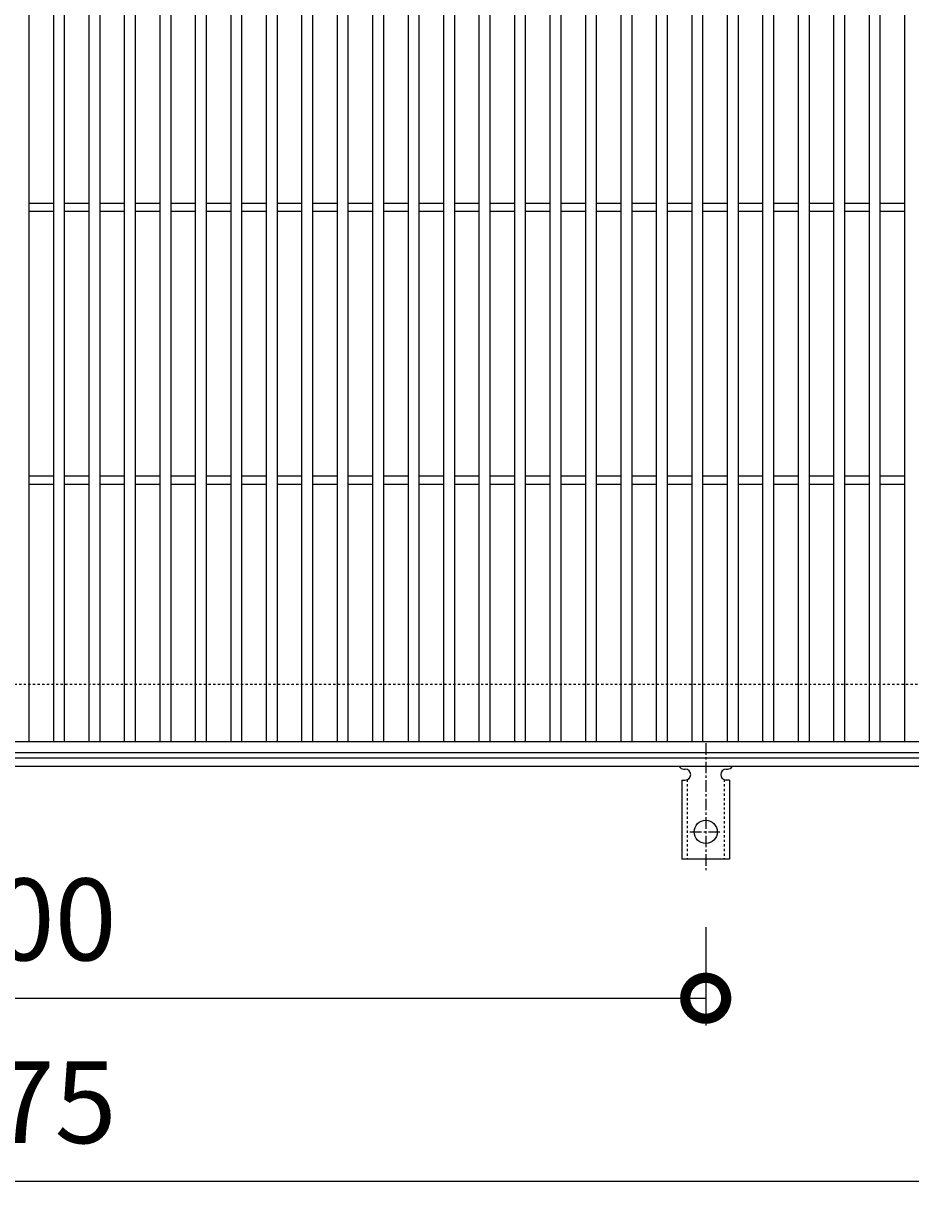
# Model space of a CAD drawing. Units: millimetres. Extents: x -646 to 646, y -300 to 927.
# Drawn here: x 0 to 325, y 238 to 672 of the extents above; entities that cross this region are included whole.
import ezdxf

# ---------------------------------------------------------------- set-up
doc = ezdxf.new("R2010")
doc.units = ezdxf.units.MM
doc.linetypes.add('中心線（短）', pattern=[6.773333, 4.233333, -0.846667, 0.846667, -0.846667])
doc.linetypes.add('点線（標準）', pattern=[1.693333, 0.846667, -0.846667])
for name, color, linetype, lineweight in [('(K)アンカー', 7, 'Continuous', 9), ('(K)受枠', 2, 'Continuous', 9), ('(K)寸法', 2, 'Continuous', 9), ('(K)蓋', 3, 'Continuous', 9)]:
    doc.layers.add(name, color=color, linetype=linetype, lineweight=lineweight)
doc.styles.add('(K)MSゴシック', font='txt')
doc.dimstyles.new('KAD-1', dxfattribs={"dimtxt": 3, "dimasz": 3, "dimexe": 1, "dimexo": 2, "dimgap": 1, "dimtad": 1, "dimdec": 1, "dimdsep": 46, "dimtxsty": '(K)MSゴシック', "dimblk": 'DOTSMALL', "dimcen": 0, "dimclrd": 7, "dimclre": 7, "dimclrt": 2, "dimadec": 1, "dimazin": 0, "dimtfac": 1, "dimtdec": 1, "dimtmove": 0, "dimatfit": 3, "dimldrblk": 'DOTSMALL', "dimfxl": 1, "dimtfill": 1, "dimlwd": 9, "dimlwe": -1, "dimarcsym": 0})

# ---------------------------------------------------------------- blocks, each defined once
blk = doc.blocks.new('_DotSmall')
at = {"color": 0, "linetype": 'ByBlock', "const_width": 0.5}
blk.add_lwpolyline([(-0.0625, 0, 1), (0.0625, 0, 1)], format="xyb", close=True, dxfattribs=at)
blk = doc.blocks.new('*D34')
at = {"layer": '(K)寸法', "color": 7, "transparency": 16777216}
for p, q in [((-250, 341.07), (-250, 305)), ((250, 341.07), (250, 305))]:
    blk.add_line(p, q, dxfattribs=at)
at = {"layer": '(K)寸法', "color": 7, "lineweight": 9, "transparency": 16777216}
blk.add_line((-250, 315), (250, 315), dxfattribs=at)
at = {"layer": 'Defpoints', "color": 0, "transparency": 16777216}
for p in [(-250, 361.07), (250, 361.07), (250, 315)]:
    blk.add_point(p, dxfattribs=at)
at = {"layer": '(K)寸法', "color": 7, "lineweight": 9, "transparency": 16777216, "xscale": 30, "yscale": 30, "zscale": 30, "rotation": 180}
blk.add_blockref('_DotSmall', (-250, 315), dxfattribs=at)
at = {"layer": '(K)寸法', "color": 7, "lineweight": 9, "transparency": 16777216, "xscale": 30, "yscale": 30, "zscale": 30}
blk.add_blockref('_DotSmall', (250, 315), dxfattribs=at)
at = {"layer": '(K)寸法', "color": 2, "transparency": 16777216, "insert": (0, 340), "char_height": 30, "attachment_point": 5, "style": '(K)MSゴシック', "bg_fill": 3, "box_fill_scale": 1.1, "bg_fill_color": 256, "bg_fill_true_color": 13158600, "bg_fill_transparency": 0}
blk.add_mtext('500', dxfattribs=at)
blk = doc.blocks.new('*D37')
at = {"layer": '(K)寸法', "color": 7, "transparency": 16777216}
for p, q in [((-437.5, 387.12), (-437.5, 238)), ((437.5, 387.12), (437.5, 238))]:
    blk.add_line(p, q, dxfattribs=at)
at = {"layer": '(K)寸法', "color": 7, "lineweight": 9, "transparency": 16777216}
blk.add_line((-437.5, 248), (437.5, 248), dxfattribs=at)
at = {"layer": 'Defpoints', "color": 0, "transparency": 16777216}
for p in [(-437.5, 407.12), (437.5, 407.12), (437.5, 248)]:
    blk.add_point(p, dxfattribs=at)
at = {"layer": '(K)寸法', "color": 7, "lineweight": 9, "transparency": 16777216, "xscale": 30, "yscale": 30, "zscale": 30, "rotation": 180}
blk.add_blockref('_DotSmall', (-437.5, 248), dxfattribs=at)
at = {"layer": '(K)寸法', "color": 7, "lineweight": 9, "transparency": 16777216, "xscale": 30, "yscale": 30, "zscale": 30}
blk.add_blockref('_DotSmall', (437.5, 248), dxfattribs=at)
at = {"layer": '(K)寸法', "color": 2, "transparency": 16777216, "insert": (0, 273), "char_height": 30, "attachment_point": 5, "style": '(K)MSゴシック', "bg_fill": 3, "box_fill_scale": 1.1, "bg_fill_color": 256, "bg_fill_true_color": 13158600, "bg_fill_transparency": 0}
blk.add_mtext('875', dxfattribs=at)

msp = doc.modelspace()

# ---------------------------------------------------------------- linework, layer by layer
at = {"layer": '(K)受枠', "color": 2, "linetype": '点線（標準）', "lineweight": 9}
msp.add_line((646, 430), (-646, 430), dxfattribs=at)
at = {"layer": '(K)蓋', "color": 3, "linetype": 'Continuous', "lineweight": 9}
for p, q in [((2, 606.5), (11, 606.5)), ((15, 606.5), (24, 606.5)), ((28, 606.5), (37, 606.5)), ((41, 606.5), (50, 606.5)), ((54, 606.5), (63, 606.5)), ((67, 606.5), (76, 606.5)), ((80, 606.5), (89, 606.5)), ((93, 606.5), (102, 606.5)), ((106, 606.5), (115, 606.5)), ((119, 606.5), (128, 606.5)), ((132, 606.5), (141, 606.5)), ((145, 606.5), (154, 606.5)), ((158, 606.5), (167, 606.5)), ((171, 606.5), (180, 606.5)), ((184, 606.5), (193, 606.5)), ((197, 606.5), (206, 606.5)), ((210, 606.5), (219, 606.5)), ((223, 606.5), (232, 606.5)), ((236, 606.5), (245, 606.5)), ((249, 606.5), (258, 606.5)), ((262, 606.5), (271, 606.5)), ((275, 606.5), (284, 606.5)), ((288, 606.5), (297, 606.5)), ((301, 606.5), (310, 606.5)), ((314, 606.5), (323, 606.5)), ((2, 603.5), (11, 603.5)), ((15, 603.5), (24, 603.5)), ((28, 603.5), (37, 603.5)), ((41, 603.5), (50, 603.5)), ((54, 603.5), (63, 603.5)), ((67, 603.5), (76, 603.5)), ((80, 603.5), (89, 603.5)), ((93, 603.5), (102, 603.5)), ((106, 603.5), (115, 603.5)), ((119, 603.5), (128, 603.5)), ((132, 603.5), (141, 603.5)), ((145, 603.5), (154, 603.5)), ((158, 603.5), (167, 603.5)), ((171, 603.5), (180, 603.5)), ((184, 603.5), (193, 603.5)), ((197, 603.5), (206, 603.5)), ((210, 603.5), (219, 603.5)), ((223, 603.5), (232, 603.5)), ((236, 603.5), (245, 603.5)), ((249, 603.5), (258, 603.5)), ((262, 603.5), (271, 603.5)), ((275, 603.5), (284, 603.5)), ((288, 603.5), (297, 603.5)), ((301, 603.5), (310, 603.5)), ((314, 603.5), (323, 603.5)), ((2, 506.5), (11, 506.5)), ((15, 506.5), (24, 506.5)), ((28, 506.5), (37, 506.5)), ((41, 506.5), (50, 506.5)), ((54, 506.5), (63, 506.5)), ((67, 506.5), (76, 506.5)), ((80, 506.5), (89, 506.5)), ((93, 506.5), (102, 506.5)), ((106, 506.5), (115, 506.5)), ((119, 506.5), (128, 506.5)), ((132, 506.5), (141, 506.5)), ((145, 506.5), (154, 506.5)), ((158, 506.5), (167, 506.5)), ((171, 506.5), (180, 506.5)), ((184, 506.5), (193, 506.5)), ((197, 506.5), (206, 506.5)), ((210, 506.5), (219, 506.5)), ((223, 506.5), (232, 506.5)), ((236, 506.5), (245, 506.5)), ((249, 506.5), (258, 506.5)), ((262, 506.5), (271, 506.5)), ((275, 506.5), (284, 506.5)), ((288, 506.5), (297, 506.5)), ((301, 506.5), (310, 506.5)), ((314, 506.5), (323, 506.5)), ((2, 503.5), (11, 503.5)), ((15, 503.5), (24, 503.5)), ((28, 503.5), (37, 503.5)), ((41, 503.5), (50, 503.5)), ((54, 503.5), (63, 503.5)), ((67, 503.5), (76, 503.5)), ((80, 503.5), (89, 503.5)), ((93, 503.5), (102, 503.5)), ((106, 503.5), (115, 503.5)), ((119, 503.5), (128, 503.5)), ((132, 503.5), (141, 503.5)), ((145, 503.5), (154, 503.5)), ((158, 503.5), (167, 503.5)), ((171, 503.5), (180, 503.5)), ((184, 503.5), (193, 503.5)), ((197, 503.5), (206, 503.5)), ((210, 503.5), (219, 503.5)), ((223, 503.5), (232, 503.5)), ((236, 503.5), (245, 503.5)), ((249, 503.5), (258, 503.5)), ((262, 503.5), (271, 503.5)), ((275, 503.5), (284, 503.5)), ((288, 503.5), (297, 503.5)), ((301, 503.5), (310, 503.5)), ((314, 503.5), (323, 503.5))]:
    msp.add_line(p, q, dxfattribs=at)

# ---------------------------------------------------------------- dimensions: what is measured, and where the dimension line sits
at = {"layer": '(K)寸法'}
dim = msp.add_linear_dim(base=(250, 315), p1=(-250, 361.07), p2=(250, 361.07), dimstyle='KAD-1', dxfattribs=at)
dim.commit()
dim.dimension.update_dxf_attribs({"geometry": '*D34', "text_midpoint": (0, 340)})

# ---------------------------------------------------------------- next in the draw order: dimensions: what is measured, and where the dimension line sits
dim = msp.add_linear_dim(base=(437.5, 248), p1=(-437.5, 407.12), p2=(437.5, 407.12), dimstyle='KAD-1', dxfattribs=at)
dim.commit()
dim.dimension.update_dxf_attribs({"geometry": '*D37', "text_midpoint": (0, 273)})

# ---------------------------------------------------------------- next in the draw order: linework, layer by layer
at = {"layer": '(K)アンカー', "color": 7, "linetype": '中心線（短）', "lineweight": 9}
for p, q in [((250, 408.47), (250, 361.07)), ((244.22, 376), (255.78, 376))]:
    msp.add_line(p, q, dxfattribs=at)
at = {"layer": '(K)アンカー', "color": 3, "linetype": 'Continuous', "lineweight": 9}
for p, q in [((242, 399), (242.5, 399)), ((257.5, 399), (258.01, 399)), ((241.25, 395), (242.5, 395)), ((241.25, 395), (241.25, 366)), ((258.75, 395), (257.5, 395)), ((258.75, 395), (258.75, 366)), ((258.75, 366), (241.25, 366))]:
    msp.add_line(p, q, dxfattribs=at)
at = {"layer": '(K)アンカー', "color": 3, "linetype": '点線（標準）', "lineweight": 9}
for p, q in [((243.25, 395.15), (243.25, 366)), ((256.75, 395.15), (256.75, 366))]:
    msp.add_line(p, q, dxfattribs=at)
at = {"layer": '(K)アンカー', "color": 3, "linetype": 'Continuous', "lineweight": 9}
msp.add_circle((250, 376), 4.25, dxfattribs=at)
for centre, start, end in [((242, 401), 209.9995, 269.724), ((258, 401), 270.2416, 330.0007), ((242.5, 397), 270, 90), ((257.5, 397), 90.1333, 270)]:
    msp.add_arc(centre, 2, start, end, dxfattribs=at)
at = {"layer": '(K)受枠', "color": 2, "linetype": 'Continuous', "lineweight": 9}
for p, q in [((646, 403), (-646, 403)), ((646, 400), (-646, 400))]:
    msp.add_line(p, q, dxfattribs=at)
at = {"layer": '(K)蓋', "color": 3, "linetype": 'Continuous', "lineweight": 9}
for p, q in [((2, 409), (2, 701)), ((11, 409), (11, 701)), ((15, 409), (15, 701)), ((24, 409), (24, 701)), ((28, 409), (28, 701)), ((37, 409), (37, 701)), ((41, 409), (41, 701)), ((50, 409), (50, 701)), ((54, 409), (54, 701)), ((63, 409), (63, 701)), ((67, 409), (67, 701)), ((76, 409), (76, 701)), ((80, 409), (80, 701)), ((89, 409), (89, 701)), ((93, 409), (93, 701)), ((102, 409), (102, 701)), ((106, 409), (106, 701)), ((115, 409), (115, 701)), ((119, 409), (119, 701)), ((128, 409), (128, 701)), ((132, 409), (132, 701)), ((141, 409), (141, 701)), ((145, 409), (145, 701)), ((154, 409), (154, 701)), ((158, 409), (158, 701)), ((167, 409), (167, 701)), ((171, 409), (171, 701)), ((180, 409), (180, 701)), ((184, 409), (184, 701)), ((193, 409), (193, 701)), ((197, 409), (197, 701)), ((206, 409), (206, 701)), ((210, 409), (210, 701)), ((219, 409), (219, 701)), ((223, 409), (223, 701)), ((232, 409), (232, 701)), ((236, 409), (236, 701)), ((245, 409), (245, 701)), ((249, 409), (249, 701)), ((258, 409), (258, 701)), ((262, 409), (262, 701)), ((271, 409), (271, 701)), ((275, 409), (275, 701)), ((284, 409), (284, 701)), ((288, 409), (288, 701)), ((297, 409), (297, 701)), ((301, 409), (301, 701)), ((310, 409), (310, 701)), ((314, 409), (314, 701)), ((323, 409), (323, 701)), ((496, 409), (-496, 409)), ((496, 405), (-496, 405))]:
    msp.add_line(p, q, dxfattribs=at)

doc.saveas('drawing.dxf')
